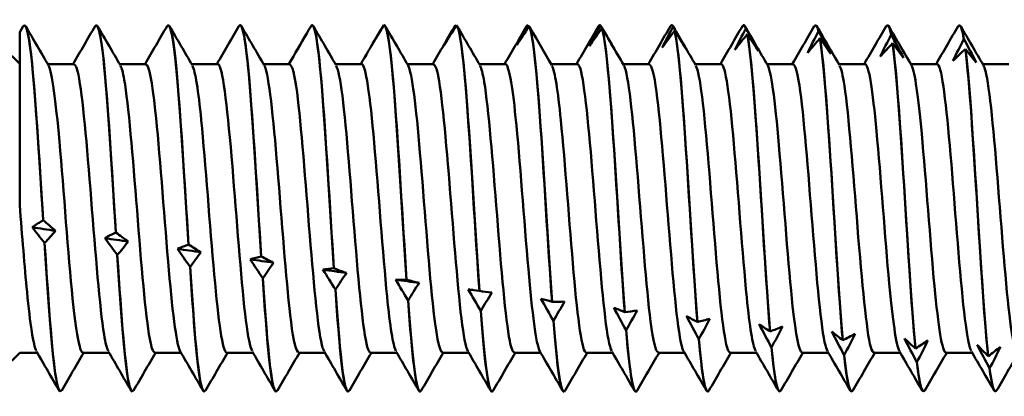
# Model space of a CAD drawing. Units: millimetres. Extents: x 13 to 2638, y -83 to 425.
# Drawn here: x 137 to 151, y 181 to 187 of the extents above; entities that cross this region are included whole.
import ezdxf

# ---------------------------------------------------------------- set-up
doc = ezdxf.new("R2010")
doc.units = ezdxf.units.MM
doc.layers.add('Visible (ANSI)', color=7, linetype='Continuous', lineweight=50)

# ---------------------------------------------------------------- blocks, each defined once
blk = doc.blocks.new('MF12-SS-HT-A19-5.5 x 200')
at = {"layer": 'Visible (ANSI)'}
for p, q in [((89.567, 2.59), (89.619, 2.679)), ((89.637, 2.695), (89.637, 2.695)), ((90.695, 2.695), (90.695, 2.695)), ((91.753, 2.695), (91.753, 2.695)), ((92.811, 2.695), (92.811, 2.695)), ((93.869, 2.695), (93.869, 2.695)), ((94.903, 2.666), (94.903, 2.666)), ((94.927, 2.695), (94.927, 2.695)), ((95.972, 2.687), (95.972, 2.687)), ((97.041, 2.695), (97.042, 2.695)), ((97.063, 2.677), (97.063, 2.677)), ((98.101, 2.695), (98.101, 2.695)), ((98.111, 2.691), (98.111, 2.691)), ((98.132, 2.651), (98.132, 2.651)), ((99.159, 2.695), (99.159, 2.695)), ((99.18, 2.675), (99.18, 2.675)), ((99.201, 2.612), (99.201, 2.612)), ((100.217, 2.695), (100.217, 2.695)), ((100.249, 2.646), (100.249, 2.646)), ((101.275, 2.695), (101.275, 2.695)), ((102.333, 2.695), (102.333, 2.695)), ((103.391, 2.695), (103.391, 2.695)), ((89.567, 0.05), (89.567, 2.59)), ((100.271, 2.562), (100.271, 2.562)), ((101.319, 2.606), (101.319, 2.606)), ((101.34, 2.5), (101.34, 2.5)), ((102.388, 2.554), (102.388, 2.554)), ((103.457, 2.491), (103.457, 2.491)), ((89.567, 2.123), (89.34, 2.35)), ((102.409, 2.427), (102.409, 2.427)), ((103.479, 2.342), (103.479, 2.342)), ((90.365, 2.122), (89.98, 2.122)), ((91.423, 2.122), (91.038, 2.122)), ((92.481, 2.122), (92.096, 2.122)), ((93.539, 2.122), (93.154, 2.122)), ((94.597, 2.122), (94.212, 2.122)), ((95.655, 2.122), (95.27, 2.122)), ((96.713, 2.122), (96.328, 2.122)), ((97.771, 2.122), (97.386, 2.122)), ((98.829, 2.122), (98.444, 2.122)), ((99.887, 2.122), (99.502, 2.122)), ((100.945, 2.122), (100.56, 2.122)), ((102.003, 2.122), (101.618, 2.122)), ((103.061, 2.122), (102.676, 2.122)), ((104.119, 2.122), (103.734, 2.122)), ((89.913, -0.173), (89.913, -0.173)), ((90.982, -0.353), (90.982, -0.353)), ((89.934, -0.509), (89.934, -0.509)), ((92.051, -0.532), (92.051, -0.532)), ((91.003, -0.685), (91.003, -0.685)), ((93.121, -0.708), (93.121, -0.708)), ((92.073, -0.859), (92.073, -0.859)), ((94.19, -0.881), (94.19, -0.881)), ((93.142, -1.028), (93.142, -1.028)), ((95.259, -1.05), (95.259, -1.05)), ((94.211, -1.193), (94.211, -1.193)), ((96.329, -1.214), (96.329, -1.214)), ((95.28, -1.353), (95.28, -1.353)), ((97.398, -1.373), (97.398, -1.373)), ((96.35, -1.506), (96.35, -1.506)), ((98.467, -1.526), (98.467, -1.526)), ((97.419, -1.653), (97.419, -1.653)), ((99.537, -1.671), (99.537, -1.671)), ((98.488, -1.792), (98.488, -1.792)), ((100.606, -1.81), (100.606, -1.81)), ((99.558, -1.923), (99.558, -1.923)), ((101.675, -1.94), (101.675, -1.94)), ((89.567, -2.123), (89.34, -2.35)), ((89.824, -2.122), (89.567, -2.122)), ((90.882, -2.122), (90.497, -2.122)), ((91.94, -2.122), (91.555, -2.122)), ((92.998, -2.122), (92.613, -2.122)), ((94.056, -2.122), (93.671, -2.122)), ((95.114, -2.122), (94.729, -2.122)), ((96.172, -2.122), (95.787, -2.122)), ((97.23, -2.122), (96.845, -2.122)), ((98.288, -2.122), (97.903, -2.122)), ((99.346, -2.122), (98.961, -2.122)), ((100.404, -2.122), (100.019, -2.122)), ((100.627, -2.045), (100.627, -2.045)), ((101.462, -2.122), (101.077, -2.122)), ((101.696, -2.159), (101.696, -2.159)), ((102.52, -2.122), (102.135, -2.122)), ((102.744, -2.061), (102.745, -2.061)), ((103.578, -2.122), (103.193, -2.122)), ((102.766, -2.262), (102.766, -2.262)), ((103.814, -2.173), (103.814, -2.173)), ((103.835, -2.355), (103.835, -2.355)), ((90.166, -2.695), (90.166, -2.695)), ((91.224, -2.695), (91.224, -2.695)), ((92.282, -2.695), (92.282, -2.695)), ((93.34, -2.695), (93.34, -2.695)), ((94.398, -2.695), (94.398, -2.695)), ((95.456, -2.695), (95.456, -2.695)), ((96.514, -2.695), (96.514, -2.695)), ((97.572, -2.695), (97.572, -2.695)), ((98.63, -2.695), (98.63, -2.695)), ((99.688, -2.695), (99.688, -2.695)), ((100.746, -2.695), (100.746, -2.695)), ((101.804, -2.695), (101.804, -2.695)), ((102.862, -2.695), (102.862, -2.695)), ((103.92, -2.695), (103.92, -2.695))]:
    blk.add_line(p, q, dxfattribs=at)
for points, knots in [([(90.677, 2.677), (90.727, 2.755), (90.776, 2.48), (90.826, 1.925), (90.878, 1.342), (90.93, 0.472), (90.982, -0.353)], [-537.320144, -537.320144, -537.320144, -537.320144, -536.436929, -536.436929, -536.436929, -535.510069, -535.510069, -535.510069, -535.510069]), ([(91.735, 2.678), (91.789, 2.764), (91.842, 2.431), (91.895, 1.794), (91.947, 1.172), (91.999, 0.284), (92.051, -0.532)], [-531.036959, -531.036959, -531.036959, -531.036959, -530.086557, -530.086557, -530.086557, -529.159696, -529.159696, -529.159696, -529.159696]), ([(92.793, 2.679), (92.85, 2.774), (92.907, 2.376), (92.965, 1.654), (93.017, 0.997), (93.069, 0.095), (93.121, -0.708)], [-524.753774, -524.753774, -524.753774, -524.753774, -523.736184, -523.736184, -523.736184, -522.809324, -522.809324, -522.809324, -522.809324]), ([(93.855, 2.685), (93.914, 2.768), (93.974, 2.3), (94.034, 1.508), (94.086, 0.818), (94.138, -0.094), (94.19, -0.881)], [-518.450166, -518.450166, -518.450166, -518.450166, -517.385812, -517.385812, -517.385812, -516.458952, -516.458952, -516.458952, -516.458952]), ([(89.619, 2.675), (89.665, 2.747), (89.711, 2.524), (89.757, 2.047), (89.809, 1.505), (89.861, 0.658), (89.913, -0.173)], [-543.60333, -543.60333, -543.60333, -543.60333, -542.787301, -542.787301, -542.787301, -541.860441, -541.860441, -541.860441, -541.860441]), ([(89.913, -0.173), (89.853, 0.781), (89.793, 1.751), (89.734, 2.268), (89.701, 2.545), (89.669, 2.689), (89.637, 2.69)], [535.577254, 535.577254, 535.577254, 535.577254, 536.641608, 536.641608, 536.641608, 537.212344, 537.212344, 537.212344, 537.212344]), ([(90.982, -0.353), (90.922, 0.595), (90.863, 1.596), (90.803, 2.165), (90.767, 2.506), (90.731, 2.688), (90.695, 2.691)], [529.226882, 529.226882, 529.226882, 529.226882, 530.291236, 530.291236, 530.291236, 530.929158, 530.929158, 530.929158, 530.929158]), ([(92.051, -0.532), (91.992, 0.405), (91.932, 1.433), (91.872, 2.052), (91.833, 2.463), (91.793, 2.689), (91.753, 2.692)], [522.87651, 522.87651, 522.87651, 522.87651, 523.940863, 523.940863, 523.940863, 524.645973, 524.645973, 524.645973, 524.645973]), ([(93.121, -0.708), (93.061, 0.214), (93.001, 1.263), (92.941, 1.93), (92.898, 2.415), (92.855, 2.689), (92.811, 2.693)], [516.526138, 516.526138, 516.526138, 516.526138, 517.590491, 517.590491, 517.590491, 518.362788, 518.362788, 518.362788, 518.362788]), ([(94.19, -0.881), (94.13, 0.023), (94.071, 1.088), (94.011, 1.8), (93.964, 2.361), (93.917, 2.691), (93.869, 2.694)], [510.175765, 510.175765, 510.175765, 510.175765, 511.240119, 511.240119, 511.240119, 512.079603, 512.079603, 512.079603, 512.079603]), ([(94.924, 2.694), (94.984, 2.714), (95.043, 2.181), (95.103, 1.355), (95.155, 0.635), (95.207, -0.283), (95.259, -1.05)], [-512.099794, -512.099794, -512.099794, -512.099794, -511.03544, -511.03544, -511.03544, -510.10858, -510.10858, -510.10858, -510.10858]), ([(95.259, -1.05), (95.2, -0.169), (95.14, 0.908), (95.08, 1.661), (95.029, 2.302), (94.978, 2.694), (94.927, 2.695)], [503.825393, 503.825393, 503.825393, 503.825393, 504.889747, 504.889747, 504.889747, 505.796417, 505.796417, 505.796417, 505.796417]), ([(95.993, 2.692), (96.053, 2.647), (96.113, 2.052), (96.173, 1.195), (96.225, 0.449), (96.277, -0.471), (96.329, -1.214)], [-505.749421, -505.749421, -505.749421, -505.749421, -504.685068, -504.685068, -504.685068, -503.758207, -503.758207, -503.758207, -503.758207]), ([(96.329, -1.214), (96.269, -0.361), (96.209, 0.724), (96.149, 1.515), (96.097, 2.204), (96.045, 2.653), (95.993, 2.692)], [497.475021, 497.475021, 497.475021, 497.475021, 498.539374, 498.539374, 498.539374, 499.466235, 499.466235, 499.466235, 499.466235]), ([(97.063, 2.677), (97.122, 2.569), (97.182, 1.914), (97.242, 1.03), (97.294, 0.261), (97.346, -0.657), (97.398, -1.373)], [-499.399049, -499.399049, -499.399049, -499.399049, -498.334695, -498.334695, -498.334695, -497.407835, -497.407835, -497.407835, -497.407835]), ([(97.398, -1.373), (97.338, -0.55), (97.278, 0.537), (97.219, 1.362), (97.167, 2.08), (97.115, 2.583), (97.063, 2.677)], [491.124649, 491.124649, 491.124649, 491.124649, 492.189002, 492.189002, 492.189002, 493.115863, 493.115863, 493.115863, 493.115863]), ([(98.132, 2.651), (98.192, 2.478), (98.251, 1.767), (98.311, 0.861), (98.363, 0.072), (98.415, -0.839), (98.467, -1.526)], [-493.048677, -493.048677, -493.048677, -493.048677, -491.984323, -491.984323, -491.984323, -491.057463, -491.057463, -491.057463, -491.057463]), ([(98.467, -1.526), (98.408, -0.738), (98.348, 0.347), (98.288, 1.203), (98.236, 1.948), (98.184, 2.501), (98.132, 2.651)], [484.774276, 484.774276, 484.774276, 484.774276, 485.83863, 485.83863, 485.83863, 486.76549, 486.76549, 486.76549, 486.76549]), ([(99.201, 2.612), (99.261, 2.377), (99.321, 1.612), (99.38, 0.687), (99.433, -0.118), (99.485, -1.018), (99.537, -1.671)], [-486.698305, -486.698305, -486.698305, -486.698305, -485.633951, -485.633951, -485.633951, -484.707091, -484.707091, -484.707091, -484.707091]), ([(99.537, -1.671), (99.477, -0.921), (99.417, 0.156), (99.357, 1.038), (99.305, 1.806), (99.253, 2.407), (99.201, 2.612)], [478.423904, 478.423904, 478.423904, 478.423904, 479.488258, 479.488258, 479.488258, 480.415118, 480.415118, 480.415118, 480.415118]), ([(100.271, 2.562), (100.33, 2.265), (100.39, 1.45), (100.45, 0.511), (100.502, -0.307), (100.554, -1.193), (100.606, -1.81)], [-480.347932, -480.347932, -480.347932, -480.347932, -479.283579, -479.283579, -479.283579, -478.356718, -478.356718, -478.356718, -478.356718]), ([(100.606, -1.81), (100.546, -1.101), (100.486, -0.036), (100.427, 0.869), (100.375, 1.657), (100.323, 2.303), (100.271, 2.562)], [472.073532, 472.073532, 472.073532, 472.073532, 473.137885, 473.137885, 473.137885, 474.064746, 474.064746, 474.064746, 474.064746]), ([(101.34, 2.5), (101.4, 2.143), (101.459, 1.281), (101.519, 0.332), (101.571, -0.494), (101.623, -1.361), (101.675, -1.94)], [-473.99756, -473.99756, -473.99756, -473.99756, -472.933206, -472.933206, -472.933206, -472.006346, -472.006346, -472.006346, -472.006346]), ([(101.675, -1.94), (101.615, -1.276), (101.556, -0.228), (101.496, 0.695), (101.444, 1.5), (101.392, 2.189), (101.34, 2.5)], [465.72316, 465.72316, 465.72316, 465.72316, 466.787513, 466.787513, 466.787513, 467.714374, 467.714374, 467.714374, 467.714374]), ([(102.409, 2.427), (102.469, 2.011), (102.529, 1.106), (102.588, 0.152), (102.64, -0.68), (102.692, -1.524), (102.744, -2.061)], [-467.647188, -467.647188, -467.647188, -467.647188, -466.582834, -466.582834, -466.582834, -465.655974, -465.655974, -465.655974, -465.655974]), ([(102.745, -2.061), (102.685, -1.445), (102.625, -0.419), (102.565, 0.519), (102.513, 1.336), (102.461, 2.064), (102.409, 2.427)], [459.372787, 459.372787, 459.372787, 459.372787, 460.437141, 460.437141, 460.437141, 461.364001, 461.364001, 461.364001, 461.364001]), ([(103.479, 2.342), (103.538, 1.87), (103.598, 0.927), (103.658, -0.029), (103.71, -0.862), (103.762, -1.68), (103.814, -2.173)], [-461.296816, -461.296816, -461.296816, -461.296816, -460.232462, -460.232462, -460.232462, -459.305602, -459.305602, -459.305602, -459.305602]), ([(103.814, -2.173), (103.754, -1.607), (103.694, -0.608), (103.635, 0.34), (103.583, 1.166), (103.531, 1.931), (103.479, 2.342)], [453.022415, 453.022415, 453.022415, 453.022415, 454.086769, 454.086769, 454.086769, 455.013629, 455.013629, 455.013629, 455.013629]), ([(90.497, -2.119), (90.447, -2.113), (90.396, -1.819), (90.346, -1.323), (90.281, -0.683), (90.216, 0.261), (90.151, 0.985), (90.098, 1.582), (90.044, 2.003), (89.991, 2.101)], [534.070751, 534.070751, 534.070751, 534.070751, 534.96867, 534.96867, 534.96867, 536.12439, 536.12439, 536.12439, 537.075779, 537.075779, 537.075779, 537.075779]), ([(90.871, -2.096), (90.85, -2.062), (90.829, -1.982), (90.808, -1.854), (90.745, -1.466), (90.682, -0.66), (90.619, 0.135), (90.556, 0.925), (90.493, 1.665), (90.43, 1.964), (90.408, 2.068), (90.387, 2.118), (90.365, 2.116)], [534.207316, 534.207316, 534.207316, 534.207316, 534.579436, 534.579436, 534.579436, 535.705148, 535.705148, 535.705148, 536.823999, 536.823999, 536.823999, 537.212344, 537.212344, 537.212344, 537.212344]), ([(91.555, -2.115), (91.53, -2.116), (91.505, -2.052), (91.481, -1.919), (91.418, -1.581), (91.355, -0.817), (91.293, -0.028), (91.23, 0.759), (91.168, 1.534), (91.105, 1.891), (91.087, 1.999), (91.068, 2.067), (91.049, 2.096)], [527.787566, 527.787566, 527.787566, 527.787566, 528.229221, 528.229221, 528.229221, 529.345102, 529.345102, 529.345102, 530.458324, 530.458324, 530.458324, 530.792593, 530.792593, 530.792593, 530.792593]), ([(91.929, -2.102), (91.869, -1.997), (91.81, -1.476), (91.751, -0.78), (91.688, -0.043), (91.625, 0.854), (91.562, 1.437), (91.516, 1.868), (91.469, 2.112), (91.423, 2.117)], [527.924131, 527.924131, 527.924131, 527.924131, 528.982035, 528.982035, 528.982035, 530.102248, 530.102248, 530.102248, 530.929158, 530.929158, 530.929158, 530.929158]), ([(92.613, -2.122), (92.552, -2.119), (92.49, -1.661), (92.429, -0.973), (92.365, -0.26), (92.301, 0.663), (92.238, 1.298), (92.194, 1.732), (92.151, 2.017), (92.107, 2.096)], [521.50438, 521.50438, 521.50438, 521.50438, 522.599149, 522.599149, 522.599149, 523.732992, 523.732992, 523.732992, 524.509408, 524.509408, 524.509408, 524.509408]), ([(92.987, -2.094), (92.956, -2.042), (92.926, -1.891), (92.895, -1.648), (92.833, -1.152), (92.77, -0.298), (92.708, 0.47), (92.642, 1.274), (92.577, 1.938), (92.511, 2.087), (92.501, 2.111), (92.491, 2.121), (92.481, 2.12)], [521.640946, 521.640946, 521.640946, 521.640946, 522.185916, 522.185916, 522.185916, 523.29833, 523.29833, 523.29833, 524.463911, 524.463911, 524.463911, 524.645973, 524.645973, 524.645973, 524.645973]), ([(93.671, -2.115), (93.634, -2.112), (93.596, -1.959), (93.559, -1.667), (93.496, -1.178), (93.433, -0.322), (93.371, 0.45), (93.308, 1.222), (93.245, 1.872), (93.183, 2.061), (93.177, 2.079), (93.171, 2.092), (93.165, 2.102)], [515.221195, 515.221195, 515.221195, 515.221195, 515.888585, 515.888585, 515.888585, 517.005724, 517.005724, 517.005724, 518.121432, 518.121432, 518.121432, 518.226223, 518.226223, 518.226223, 518.226223]), ([(94.045, -2.101), (94.038, -2.09), (94.031, -2.073), (94.024, -2.05), (93.961, -1.845), (93.898, -1.176), (93.835, -0.397), (93.772, 0.381), (93.709, 1.23), (93.647, 1.703), (93.611, 1.973), (93.575, 2.112), (93.539, 2.114)], [515.35776, 515.35776, 515.35776, 515.35776, 515.482719, 515.482719, 515.482719, 516.603712, 516.603712, 516.603712, 517.723086, 517.723086, 517.723086, 518.362788, 518.362788, 518.362788, 518.362788]), ([(94.729, -2.119), (94.717, -2.121), (94.705, -2.106), (94.693, -2.074), (94.63, -1.905), (94.567, -1.26), (94.503, -0.484), (94.44, 0.291), (94.377, 1.159), (94.314, 1.656), (94.284, 1.895), (94.253, 2.043), (94.223, 2.094)], [508.93801, 508.93801, 508.93801, 508.93801, 509.151401, 509.151401, 509.151401, 510.278748, 510.278748, 510.278748, 511.404195, 511.404195, 511.404195, 511.943037, 511.943037, 511.943037, 511.943037]), ([(95.103, -2.096), (95.059, -2.017), (95.016, -1.732), (94.972, -1.298), (94.909, -0.665), (94.845, 0.253), (94.782, 0.965), (94.72, 1.657), (94.658, 2.12), (94.597, 2.122)], [509.074575, 509.074575, 509.074575, 509.074575, 509.850693, 509.850693, 509.850693, 510.980977, 510.980977, 510.980977, 512.079603, 512.079603, 512.079603, 512.079603]), ([(95.787, -2.116), (95.739, -2.11), (95.691, -1.85), (95.643, -1.394), (95.581, -0.801), (95.518, 0.092), (95.456, 0.818), (95.398, 1.496), (95.339, 1.997), (95.281, 2.102)], [502.654825, 502.654825, 502.654825, 502.654825, 503.508836, 503.508836, 503.508836, 504.62133, 504.62133, 504.62133, 505.659852, 505.659852, 505.659852, 505.659852]), ([(96.161, -2.098), (96.145, -2.072), (96.129, -2.018), (96.113, -1.935), (96.05, -1.612), (95.988, -0.861), (95.925, -0.075), (95.863, 0.711), (95.8, 1.494), (95.738, 1.868), (95.71, 2.034), (95.683, 2.115), (95.655, 2.113)], [502.79139, 502.79139, 502.79139, 502.79139, 503.078125, 503.078125, 503.078125, 504.190186, 504.190186, 504.190186, 505.301664, 505.301664, 505.301664, 505.796417, 505.796417, 505.796417, 505.796417]), ([(96.845, -2.115), (96.822, -2.117), (96.799, -2.063), (96.776, -1.948), (96.714, -1.635), (96.651, -0.89), (96.589, -0.103), (96.526, 0.684), (96.464, 1.475), (96.401, 1.857), (96.38, 1.983), (96.36, 2.063), (96.339, 2.096)], [496.371639, 496.371639, 496.371639, 496.371639, 496.779803, 496.779803, 496.779803, 497.894078, 497.894078, 497.894078, 499.007705, 499.007705, 499.007705, 499.376667, 499.376667, 499.376667, 499.376667]), ([(97.219, -2.102), (97.163, -2), (97.107, -1.534), (97.05, -0.892), (96.988, -0.177), (96.925, 0.724), (96.863, 1.337), (96.813, 1.825), (96.763, 2.112), (96.713, 2.119)], [496.508204, 496.508204, 496.508204, 496.508204, 497.508421, 497.508421, 497.508421, 498.623675, 498.623675, 498.623675, 499.513232, 499.513232, 499.513232, 499.513232]), ([(97.903, -2.122), (97.841, -2.122), (97.778, -1.647), (97.716, -0.944), (97.653, -0.236), (97.591, 0.669), (97.528, 1.296), (97.484, 1.731), (97.441, 2.017), (97.397, 2.097)], [490.088454, 490.088454, 490.088454, 490.088454, 491.198055, 491.198055, 491.198055, 492.31585, 492.31585, 492.31585, 493.093482, 493.093482, 493.093482, 493.093482]), ([(98.277, -2.094), (98.244, -2.038), (98.212, -1.872), (98.18, -1.605), (98.117, -1.087), (98.054, -0.215), (97.991, 0.55), (97.928, 1.314), (97.866, 1.935), (97.803, 2.084), (97.792, 2.11), (97.781, 2.121), (97.771, 2.12)], [490.225019, 490.225019, 490.225019, 490.225019, 490.80167, 490.80167, 490.80167, 491.921368, 491.921368, 491.921368, 493.040279, 493.040279, 493.040279, 493.230047, 493.230047, 493.230047, 493.230047]), ([(98.961, -2.114), (98.923, -2.112), (98.886, -1.958), (98.848, -1.664), (98.785, -1.172), (98.722, -0.309), (98.659, 0.466), (98.596, 1.24), (98.533, 1.888), (98.47, 2.068), (98.465, 2.082), (98.46, 2.094), (98.455, 2.102)], [483.805269, 483.805269, 483.805269, 483.805269, 484.47465, 484.47465, 484.47465, 485.597295, 485.597295, 485.597295, 486.719083, 486.719083, 486.719083, 486.810296, 486.810296, 486.810296, 486.810296]), ([(99.335, -2.101), (99.328, -2.09), (99.321, -2.073), (99.314, -2.051), (99.251, -1.846), (99.188, -1.173), (99.125, -0.391), (99.061, 0.39), (98.998, 1.242), (98.935, 1.712), (98.9, 1.976), (98.864, 2.112), (98.829, 2.114)], [483.941834, 483.941834, 483.941834, 483.941834, 484.065837, 484.065837, 484.065837, 485.190675, 485.190675, 485.190675, 486.314606, 486.314606, 486.314606, 486.946861, 486.946861, 486.946861, 486.946861]), ([(100.019, -2.12), (100.008, -2.121), (99.997, -2.108), (99.986, -2.081), (99.922, -1.924), (99.859, -1.289), (99.796, -0.515), (99.733, 0.259), (99.669, 1.132), (99.606, 1.639), (99.575, 1.887), (99.544, 2.041), (99.513, 2.094)], [477.522083, 477.522083, 477.522083, 477.522083, 477.719663, 477.719663, 477.719663, 478.847871, 478.847871, 478.847871, 479.975101, 479.975101, 479.975101, 480.527111, 480.527111, 480.527111, 480.527111]), ([(100.393, -2.096), (100.35, -2.017), (100.306, -1.738), (100.263, -1.31), (100.2, -0.682), (100.137, 0.235), (100.073, 0.95), (100.011, 1.65), (99.949, 2.121), (99.887, 2.122)], [477.658648, 477.658648, 477.658648, 477.658648, 478.427349, 478.427349, 478.427349, 479.557022, 479.557022, 479.557022, 480.663676, 480.663676, 480.663676, 480.663676]), ([(101.077, -2.117), (101.031, -2.111), (100.985, -1.869), (100.938, -1.441), (100.875, -0.853), (100.811, 0.058), (100.747, 0.801), (100.689, 1.487), (100.63, 1.997), (100.571, 2.102)], [471.238898, 471.238898, 471.238898, 471.238898, 472.063213, 472.063213, 472.063213, 473.196628, 473.196628, 473.196628, 474.243926, 474.243926, 474.243926, 474.243926]), ([(101.451, -2.098), (101.437, -2.076), (101.423, -2.032), (101.408, -1.965), (101.345, -1.66), (101.281, -0.902), (101.217, -0.099), (101.153, 0.703), (101.09, 1.508), (101.026, 1.88), (100.999, 2.038), (100.972, 2.115), (100.945, 2.114)], [471.375463, 471.375463, 471.375463, 471.375463, 471.626934, 471.626934, 471.626934, 472.763108, 472.763108, 472.763108, 473.898145, 473.898145, 473.898145, 474.380491, 474.380491, 474.380491, 474.380491]), ([(102.135, -2.118), (102.119, -2.12), (102.104, -2.095), (102.088, -2.04), (102.023, -1.814), (101.958, -1.09), (101.892, -0.275), (101.828, 0.528), (101.764, 1.374), (101.7, 1.802), (101.676, 1.959), (101.653, 2.057), (101.629, 2.095)], [464.955713, 464.955713, 464.955713, 464.955713, 465.234866, 465.234866, 465.234866, 466.396689, 466.396689, 466.396689, 467.540358, 467.540358, 467.540358, 467.96074, 467.96074, 467.96074, 467.96074]), ([(102.509, -2.099), (102.459, -2.008), (102.409, -1.64), (102.359, -1.105), (102.297, -0.433), (102.235, 0.47), (102.172, 1.135), (102.116, 1.737), (102.059, 2.117), (102.003, 2.121)], [465.092278, 465.092278, 465.092278, 465.092278, 465.979048, 465.979048, 465.979048, 467.090643, 467.090643, 467.090643, 468.097305, 468.097305, 468.097305, 468.097305]), ([(103.193, -2.121), (103.137, -2.116), (103.081, -1.74), (103.024, -1.143), (102.962, -0.48), (102.899, 0.425), (102.837, 1.098), (102.787, 1.637), (102.737, 2.008), (102.687, 2.099)], [458.672527, 458.672527, 458.672527, 458.672527, 459.674599, 459.674599, 459.674599, 460.787249, 460.787249, 460.787249, 461.677555, 461.677555, 461.677555, 461.677555]), ([(103.567, -2.094), (103.539, -2.048), (103.511, -1.92), (103.484, -1.714), (103.421, -1.25), (103.359, -0.41), (103.296, 0.366), (103.234, 1.142), (103.171, 1.816), (103.109, 2.037), (103.093, 2.094), (103.077, 2.12), (103.061, 2.118)], [458.809092, 458.809092, 458.809092, 458.809092, 459.303196, 459.303196, 459.303196, 460.416608, 460.416608, 460.416608, 461.529707, 461.529707, 461.529707, 461.81412, 461.81412, 461.81412, 461.81412]), ([(104.251, -2.114), (104.217, -2.113), (104.183, -1.99), (104.15, -1.748), (104.087, -1.301), (104.024, -0.47), (103.962, 0.31), (103.899, 1.09), (103.837, 1.781), (103.774, 2.021), (103.765, 2.059), (103.755, 2.085), (103.745, 2.1)], [452.389342, 452.389342, 452.389342, 452.389342, 452.992075, 452.992075, 452.992075, 454.10664, 454.10664, 454.10664, 455.220874, 455.220874, 455.220874, 455.39437, 455.39437, 455.39437, 455.39437]), ([(89.813, -2.097), (89.767, -2.013), (89.721, -1.7), (89.675, -1.228), (89.639, -0.859), (89.603, -0.404), (89.567, 0.049)], [540.490501, 540.490501, 540.490501, 540.490501, 541.307447, 541.307447, 541.307447, 541.947636, 541.947636, 541.947636, 541.947636]), ([(89.934, -0.509), (89.994, -1.448), (90.053, -2.263), (90.113, -2.561), (90.131, -2.65), (90.149, -2.692), (90.166, -2.691)], [-541.734864, -541.734864, -541.734864, -541.734864, -540.67051, -540.67051, -540.67051, -540.353936, -540.353936, -540.353936, -540.353936]), ([(90.185, -2.671), (90.153, -2.724), (90.122, -2.643), (90.09, -2.422), (90.038, -2.057), (89.986, -1.326), (89.934, -0.509)], [533.962951, 533.962951, 533.962951, 533.962951, 534.524817, 534.524817, 534.524817, 535.451678, 535.451678, 535.451678, 535.451678]), ([(91.003, -0.685), (91.063, -1.61), (91.123, -2.376), (91.182, -2.612), (91.196, -2.667), (91.21, -2.693), (91.224, -2.692)], [-535.384492, -535.384492, -535.384492, -535.384492, -534.320138, -534.320138, -534.320138, -534.070751, -534.070751, -534.070751, -534.070751]), ([(91.243, -2.671), (91.215, -2.719), (91.187, -2.663), (91.159, -2.496), (91.107, -2.182), (91.055, -1.49), (91.003, -0.685)], [527.679765, 527.679765, 527.679765, 527.679765, 528.174445, 528.174445, 528.174445, 529.101305, 529.101305, 529.101305, 529.101305]), ([(92.073, -0.859), (92.132, -1.765), (92.192, -2.477), (92.252, -2.65), (92.262, -2.68), (92.272, -2.694), (92.282, -2.693)], [-529.034119, -529.034119, -529.034119, -529.034119, -527.969766, -527.969766, -527.969766, -527.787566, -527.787566, -527.787566, -527.787566]), ([(92.301, -2.671), (92.277, -2.714), (92.253, -2.679), (92.229, -2.558), (92.177, -2.297), (92.125, -1.648), (92.073, -0.859)], [521.39658, 521.39658, 521.39658, 521.39658, 521.824073, 521.824073, 521.824073, 522.750933, 522.750933, 522.750933, 522.750933]), ([(93.142, -1.028), (93.202, -1.912), (93.261, -2.567), (93.321, -2.677), (93.328, -2.689), (93.334, -2.695), (93.34, -2.694)], [-522.683747, -522.683747, -522.683747, -522.683747, -521.619394, -521.619394, -521.619394, -521.50438, -521.50438, -521.50438, -521.50438]), ([(93.359, -2.672), (93.338, -2.71), (93.318, -2.69), (93.298, -2.61), (93.246, -2.402), (93.194, -1.798), (93.142, -1.028)], [515.113395, 515.113395, 515.113395, 515.113395, 515.4737, 515.4737, 515.4737, 516.400561, 516.400561, 516.400561, 516.400561]), ([(94.211, -1.193), (94.271, -2.05), (94.331, -2.646), (94.39, -2.692), (94.393, -2.694), (94.396, -2.695), (94.398, -2.695)], [-516.333375, -516.333375, -516.333375, -516.333375, -515.269021, -515.269021, -515.269021, -515.221195, -515.221195, -515.221195, -515.221195]), ([(94.417, -2.674), (94.4, -2.705), (94.384, -2.697), (94.367, -2.649), (94.315, -2.495), (94.263, -1.94), (94.211, -1.193)], [508.830209, 508.830209, 508.830209, 508.830209, 509.123328, 509.123328, 509.123328, 510.050189, 510.050189, 510.050189, 510.050189]), ([(95.475, -2.676), (95.462, -2.699), (95.449, -2.7), (95.437, -2.676), (95.385, -2.578), (95.332, -2.073), (95.28, -1.353)], [502.547024, 502.547024, 502.547024, 502.547024, 502.772956, 502.772956, 502.772956, 503.699816, 503.699816, 503.699816, 503.699816]), ([(96.533, -2.677), (96.524, -2.694), (96.515, -2.699), (96.506, -2.692), (96.454, -2.649), (96.402, -2.197), (96.35, -1.506)], [496.263839, 496.263839, 496.263839, 496.263839, 496.422584, 496.422584, 496.422584, 497.349444, 497.349444, 497.349444, 497.349444]), ([(97.591, -2.679), (97.585, -2.688), (97.58, -2.693), (97.575, -2.695), (97.523, -2.708), (97.471, -2.31), (97.419, -1.653)], [489.980653, 489.980653, 489.980653, 489.980653, 490.072211, 490.072211, 490.072211, 490.999072, 490.999072, 490.999072, 490.999072]), ([(98.649, -2.679), (98.647, -2.682), (98.646, -2.684), (98.644, -2.686), (98.592, -2.755), (98.54, -2.414), (98.488, -1.792)], [483.6974682, 483.6974682, 483.6974682, 483.6974682, 483.7218392, 483.7218392, 483.7218392, 484.6486995, 484.6486995, 484.6486995, 484.6486995])]:
    blk.add_open_spline(points, degree=3, knots=knots, dxfattribs=at)
for points in [[(89.656, 2.679), (89.767, 2.487), (89.879, 2.295), (89.991, 2.103)], [(90.353, 2.122), (90.461, 2.308), (90.569, 2.494), (90.677, 2.679)], [(90.714, 2.679), (90.825, 2.487), (90.937, 2.295), (91.049, 2.103)], [(91.411, 2.122), (91.519, 2.308), (91.627, 2.494), (91.735, 2.679)], [(91.772, 2.679), (91.883, 2.487), (91.995, 2.295), (92.107, 2.103)], [(92.469, 2.122), (92.577, 2.308), (92.685, 2.494), (92.793, 2.679)], [(92.83, 2.679), (92.941, 2.487), (93.053, 2.295), (93.165, 2.103)], [(93.855, 2.685), (93.833, 2.647), (93.811, 2.609), (93.789, 2.572)], [(93.888, 2.679), (93.999, 2.487), (94.111, 2.295), (94.223, 2.103)], [(94.924, 2.694), (94.863, 2.594), (94.802, 2.492), (94.741, 2.389)], [(94.741, 2.389), (94.794, 2.481), (94.848, 2.574), (94.903, 2.666)], [(94.903, 2.666), (94.904, 2.665), (94.904, 2.664), (94.905, 2.663)], [(94.946, 2.679), (95.057, 2.487), (95.169, 2.295), (95.281, 2.103)], [(95.643, 2.122), (95.751, 2.308), (95.859, 2.494), (95.967, 2.679)], [(95.993, 2.692), (95.932, 2.595), (95.871, 2.498), (95.811, 2.399)], [(95.811, 2.399), (95.863, 2.495), (95.917, 2.591), (95.972, 2.687)], [(95.967, 2.679), (95.969, 2.682), (95.971, 2.685), (95.972, 2.687)], [(95.972, 2.687), (95.975, 2.682), (95.978, 2.677), (95.981, 2.673)], [(96.004, 2.679), (96.115, 2.487), (96.227, 2.295), (96.339, 2.103)], [(96.701, 2.122), (96.809, 2.308), (96.917, 2.494), (97.025, 2.679)], [(96.88, 2.398), (96.932, 2.497), (96.987, 2.596), (97.041, 2.695)], [(97.063, 2.677), (97.001, 2.585), (96.94, 2.492), (96.88, 2.398)], [(97.025, 2.679), (97.031, 2.688), (97.036, 2.694), (97.041, 2.695)], [(97.042, 2.695), (97.047, 2.686), (97.052, 2.678), (97.057, 2.669)], [(97.081, 2.646), (97.075, 2.657), (97.069, 2.667), (97.063, 2.677)], [(97.081, 2.646), (97.186, 2.465), (97.292, 2.284), (97.397, 2.103)], [(97.759, 2.122), (97.867, 2.308), (97.975, 2.494), (98.083, 2.679)], [(97.949, 2.386), (98.002, 2.488), (98.056, 2.589), (98.111, 2.691)], [(98.132, 2.651), (98.071, 2.564), (98.01, 2.475), (97.949, 2.386)], [(98.083, 2.678), (98.092, 2.694), (98.102, 2.699), (98.111, 2.691)], [(98.111, 2.691), (98.108, 2.694), (98.105, 2.695), (98.101, 2.695)], [(98.111, 2.691), (98.172, 2.588), (98.233, 2.484), (98.294, 2.38)], [(98.294, 2.38), (98.241, 2.47), (98.187, 2.56), (98.132, 2.651)], [(98.817, 2.122), (98.925, 2.308), (99.033, 2.494), (99.141, 2.679)], [(99.019, 2.363), (99.071, 2.467), (99.125, 2.571), (99.18, 2.675)], [(99.201, 2.612), (99.14, 2.53), (99.079, 2.447), (99.019, 2.363)], [(99.141, 2.677), (99.154, 2.7), (99.167, 2.7), (99.18, 2.675)], [(99.18, 2.675), (99.173, 2.688), (99.166, 2.694), (99.159, 2.694)], [(99.178, 2.679), (99.289, 2.487), (99.401, 2.295), (99.513, 2.103)], [(99.18, 2.675), (99.241, 2.568), (99.302, 2.461), (99.363, 2.354)], [(99.363, 2.354), (99.31, 2.439), (99.256, 2.526), (99.201, 2.612)], [(99.875, 2.122), (99.983, 2.308), (100.091, 2.494), (100.199, 2.679)], [(100.088, 2.33), (100.14, 2.436), (100.195, 2.541), (100.249, 2.646)], [(100.199, 2.676), (100.216, 2.706), (100.233, 2.697), (100.249, 2.646)], [(100.249, 2.646), (100.239, 2.679), (100.228, 2.694), (100.217, 2.692)], [(100.236, 2.679), (100.347, 2.487), (100.459, 2.295), (100.571, 2.103)], [(100.249, 2.646), (100.311, 2.537), (100.372, 2.427), (100.432, 2.317)], [(100.933, 2.122), (101.041, 2.308), (101.149, 2.494), (101.257, 2.679)], [(101.257, 2.675), (101.278, 2.711), (101.298, 2.69), (101.319, 2.606)], [(101.319, 2.606), (101.304, 2.665), (101.29, 2.692), (101.275, 2.69)], [(101.294, 2.679), (101.405, 2.487), (101.517, 2.295), (101.629, 2.103)], [(101.991, 2.122), (102.099, 2.308), (102.207, 2.494), (102.315, 2.679)], [(102.315, 2.674), (102.34, 2.717), (102.364, 2.678), (102.388, 2.554)], [(102.388, 2.554), (102.37, 2.647), (102.352, 2.691), (102.333, 2.689)], [(102.352, 2.679), (102.463, 2.487), (102.575, 2.295), (102.687, 2.103)], [(103.049, 2.122), (103.157, 2.308), (103.265, 2.494), (103.373, 2.679)], [(103.373, 2.674), (103.401, 2.722), (103.429, 2.662), (103.457, 2.491)], [(103.457, 2.491), (103.435, 2.625), (103.413, 2.689), (103.391, 2.687)], [(103.41, 2.679), (103.521, 2.487), (103.633, 2.295), (103.745, 2.103)], [(93.527, 2.122), (93.615, 2.272), (93.702, 2.422), (93.789, 2.572)], [(94.585, 2.122), (94.658, 2.247), (94.73, 2.371), (94.802, 2.496)], [(100.271, 2.562), (100.209, 2.486), (100.148, 2.408), (100.088, 2.33)], [(100.432, 2.317), (100.38, 2.398), (100.325, 2.48), (100.271, 2.562)], [(101.157, 2.286), (101.21, 2.393), (101.264, 2.5), (101.319, 2.606)], [(101.34, 2.5), (101.279, 2.43), (101.218, 2.359), (101.157, 2.286)], [(101.319, 2.606), (101.38, 2.495), (101.441, 2.382), (101.501, 2.27)], [(101.501, 2.27), (101.449, 2.346), (101.395, 2.423), (101.34, 2.5)], [(102.226, 2.232), (102.279, 2.34), (102.333, 2.447), (102.388, 2.554)], [(102.388, 2.554), (102.449, 2.441), (102.51, 2.327), (102.571, 2.212)], [(103.296, 2.168), (103.348, 2.276), (103.403, 2.384), (103.457, 2.491)], [(103.457, 2.491), (103.519, 2.376), (103.58, 2.26), (103.64, 2.145)], [(98.27, 2.42), (98.332, 2.314), (98.393, 2.208), (98.455, 2.103)], [(102.409, 2.427), (102.348, 2.363), (102.287, 2.298), (102.226, 2.232)], [(102.571, 2.212), (102.518, 2.283), (102.464, 2.355), (102.409, 2.427)], [(103.479, 2.342), (103.417, 2.285), (103.356, 2.227), (103.296, 2.168)], [(103.64, 2.145), (103.588, 2.21), (103.533, 2.276), (103.479, 2.342)], [(89.751, -0.278), (89.804, -0.242), (89.858, -0.207), (89.913, -0.173)], [(89.934, -0.509), (89.873, -0.431), (89.812, -0.354), (89.751, -0.278)], [(90.095, -0.33), (89.981, -0.313), (89.866, -0.296), (89.751, -0.278)], [(89.913, -0.173), (89.974, -0.227), (90.035, -0.279), (90.095, -0.33)], [(90.095, -0.33), (90.043, -0.391), (89.989, -0.45), (89.934, -0.509)], [(90.82, -0.438), (90.873, -0.408), (90.927, -0.38), (90.982, -0.353)], [(90.982, -0.353), (91.043, -0.4), (91.104, -0.445), (91.165, -0.489)], [(91.003, -0.685), (90.942, -0.602), (90.881, -0.519), (90.82, -0.438)], [(91.165, -0.489), (91.05, -0.472), (90.935, -0.455), (90.82, -0.438)], [(91.165, -0.489), (91.112, -0.555), (91.058, -0.621), (91.003, -0.685)], [(91.89, -0.595), (91.942, -0.573), (91.997, -0.552), (92.051, -0.532)], [(92.051, -0.532), (92.113, -0.571), (92.174, -0.609), (92.234, -0.645)], [(92.073, -0.859), (92.011, -0.77), (91.95, -0.682), (91.89, -0.595)], [(92.234, -0.645), (92.119, -0.629), (92.005, -0.612), (91.89, -0.595)], [(92.234, -0.645), (92.182, -0.718), (92.127, -0.789), (92.073, -0.859)], [(92.959, -0.75), (93.012, -0.735), (93.066, -0.721), (93.121, -0.708)], [(93.121, -0.708), (93.182, -0.74), (93.243, -0.77), (93.303, -0.799)], [(93.142, -1.028), (93.081, -0.935), (93.02, -0.842), (92.959, -0.75)], [(93.303, -0.799), (93.189, -0.783), (93.074, -0.766), (92.959, -0.75)], [(93.303, -0.799), (93.251, -0.877), (93.197, -0.953), (93.142, -1.028)], [(94.028, -0.901), (94.081, -0.893), (94.135, -0.886), (94.19, -0.881)], [(94.211, -1.193), (94.15, -1.095), (94.089, -0.998), (94.028, -0.901)], [(94.373, -0.949), (94.258, -0.933), (94.143, -0.917), (94.028, -0.901)], [(94.19, -0.881), (94.251, -0.905), (94.312, -0.928), (94.373, -0.949)], [(94.373, -0.949), (94.32, -1.032), (94.266, -1.113), (94.211, -1.193)], [(95.098, -1.049), (95.15, -1.048), (95.204, -1.048), (95.259, -1.05)], [(95.28, -1.353), (95.219, -1.251), (95.158, -1.149), (95.098, -1.049)], [(95.442, -1.095), (95.327, -1.08), (95.213, -1.064), (95.098, -1.049)], [(95.259, -1.05), (95.321, -1.066), (95.382, -1.081), (95.442, -1.095)], [(95.442, -1.095), (95.389, -1.182), (95.335, -1.268), (95.28, -1.353)], [(96.35, -1.506), (96.289, -1.401), (96.227, -1.296), (96.167, -1.191)], [(96.167, -1.191), (96.22, -1.198), (96.274, -1.205), (96.329, -1.214)], [(96.234, -1.2), (96.212, -1.197), (96.189, -1.194), (96.167, -1.191)], [(96.329, -1.214), (96.39, -1.223), (96.451, -1.23), (96.511, -1.236)], [(96.511, -1.236), (96.459, -1.327), (96.405, -1.417), (96.35, -1.506)], [(95.28, -1.353), (95.339, -2.165), (95.398, -2.694), (95.456, -2.695)], [(97.419, -1.653), (97.358, -1.544), (97.297, -1.436), (97.236, -1.328)], [(97.236, -1.328), (97.289, -1.342), (97.343, -1.357), (97.398, -1.373)], [(97.398, -1.373), (97.459, -1.374), (97.52, -1.373), (97.581, -1.371)], [(97.581, -1.371), (97.528, -1.466), (97.474, -1.56), (97.419, -1.653)], [(96.35, -1.506), (96.405, -2.235), (96.46, -2.689), (96.514, -2.694)], [(98.488, -1.792), (98.427, -1.681), (98.366, -1.57), (98.306, -1.46)], [(98.306, -1.46), (98.358, -1.48), (98.412, -1.503), (98.467, -1.526)], [(98.467, -1.526), (98.529, -1.519), (98.59, -1.51), (98.65, -1.5)], [(98.65, -1.5), (98.597, -1.599), (98.543, -1.696), (98.488, -1.792)], [(99.558, -1.923), (99.496, -1.81), (99.435, -1.697), (99.375, -1.584)], [(99.375, -1.584), (99.428, -1.612), (99.482, -1.641), (99.537, -1.671)], [(97.419, -1.653), (97.47, -2.299), (97.521, -2.686), (97.572, -2.693)], [(99.537, -1.671), (99.598, -1.657), (99.659, -1.64), (99.719, -1.623)], [(99.719, -1.623), (99.667, -1.724), (99.613, -1.824), (99.558, -1.923)], [(100.627, -2.045), (100.566, -1.931), (100.505, -1.816), (100.444, -1.702)], [(100.444, -1.702), (100.497, -1.737), (100.551, -1.773), (100.606, -1.81)], [(100.606, -1.81), (100.667, -1.787), (100.728, -1.763), (100.789, -1.738)], [(100.789, -1.738), (100.736, -1.841), (100.682, -1.944), (100.627, -2.045)], [(98.488, -1.792), (98.536, -2.358), (98.583, -2.684), (98.63, -2.691)], [(101.696, -2.159), (101.635, -2.043), (101.574, -1.927), (101.514, -1.811)], [(101.514, -1.811), (101.566, -1.853), (101.62, -1.896), (101.675, -1.94)], [(101.675, -1.94), (101.736, -1.909), (101.797, -1.878), (101.858, -1.845)], [(101.858, -1.845), (101.805, -1.95), (101.751, -2.055), (101.696, -2.159)], [(99.558, -1.923), (99.601, -2.412), (99.645, -2.684), (99.688, -2.69)], [(99.707, -2.679), (99.657, -2.763), (99.607, -2.479), (99.558, -1.923)], [(102.766, -2.262), (102.704, -2.146), (102.643, -2.029), (102.583, -1.913)], [(102.583, -1.913), (102.635, -1.961), (102.69, -2.011), (102.744, -2.061)], [(102.745, -2.061), (102.806, -2.023), (102.867, -1.984), (102.927, -1.944)], [(102.927, -1.944), (102.875, -2.051), (102.821, -2.157), (102.766, -2.262)], [(103.835, -2.355), (103.774, -2.239), (103.713, -2.123), (103.652, -2.006)], [(103.652, -2.006), (103.705, -2.061), (103.759, -2.116), (103.814, -2.173)], [(90.148, -2.679), (90.037, -2.487), (89.925, -2.295), (89.813, -2.103)], [(90.509, -2.122), (90.4, -2.308), (90.292, -2.494), (90.185, -2.679)], [(91.206, -2.679), (91.095, -2.487), (90.983, -2.295), (90.871, -2.103)], [(91.567, -2.122), (91.458, -2.308), (91.35, -2.494), (91.243, -2.679)], [(92.264, -2.679), (92.153, -2.487), (92.041, -2.295), (91.929, -2.103)], [(92.625, -2.122), (92.516, -2.308), (92.408, -2.494), (92.301, -2.679)], [(93.322, -2.679), (93.211, -2.487), (93.099, -2.295), (92.987, -2.103)], [(93.683, -2.122), (93.574, -2.308), (93.466, -2.494), (93.359, -2.679)], [(94.38, -2.679), (94.269, -2.487), (94.157, -2.295), (94.045, -2.103)], [(94.741, -2.122), (94.632, -2.308), (94.524, -2.494), (94.417, -2.679)], [(95.438, -2.679), (95.327, -2.487), (95.215, -2.295), (95.103, -2.103)], [(95.799, -2.122), (95.69, -2.308), (95.582, -2.494), (95.475, -2.679)], [(96.496, -2.679), (96.385, -2.487), (96.273, -2.295), (96.161, -2.103)], [(96.857, -2.122), (96.748, -2.308), (96.64, -2.494), (96.533, -2.679)], [(97.554, -2.679), (97.443, -2.487), (97.331, -2.295), (97.219, -2.103)], [(97.915, -2.122), (97.806, -2.308), (97.698, -2.494), (97.591, -2.679)], [(98.612, -2.679), (98.501, -2.487), (98.389, -2.295), (98.277, -2.103)], [(98.973, -2.122), (98.864, -2.308), (98.756, -2.494), (98.649, -2.679)], [(99.67, -2.679), (99.559, -2.487), (99.447, -2.295), (99.335, -2.103)], [(100.031, -2.122), (99.922, -2.308), (99.814, -2.494), (99.707, -2.679)], [(100.728, -2.679), (100.617, -2.487), (100.505, -2.295), (100.393, -2.103)], [(100.627, -2.045), (100.667, -2.46), (100.707, -2.684), (100.746, -2.688)], [(100.765, -2.678), (100.719, -2.754), (100.673, -2.523), (100.627, -2.045)], [(101.089, -2.122), (100.98, -2.308), (100.872, -2.494), (100.765, -2.679)], [(101.786, -2.679), (101.675, -2.487), (101.563, -2.295), (101.451, -2.103)], [(101.696, -2.159), (101.732, -2.504), (101.768, -2.684), (101.804, -2.687)], [(101.823, -2.677), (101.781, -2.746), (101.738, -2.562), (101.696, -2.159)], [(102.147, -2.122), (102.038, -2.308), (101.93, -2.494), (101.823, -2.679)], [(102.844, -2.679), (102.733, -2.487), (102.621, -2.295), (102.509, -2.103)], [(103.205, -2.122), (103.096, -2.308), (102.988, -2.494), (102.881, -2.679)], [(103.902, -2.679), (103.791, -2.487), (103.679, -2.295), (103.567, -2.103)], [(103.814, -2.173), (103.875, -2.128), (103.936, -2.082), (103.997, -2.034)], [(103.997, -2.034), (103.944, -2.142), (103.89, -2.249), (103.835, -2.355)], [(104.263, -2.122), (104.154, -2.308), (104.046, -2.494), (103.939, -2.679)], [(102.766, -2.262), (102.798, -2.543), (102.83, -2.685), (102.862, -2.686)], [(102.881, -2.676), (102.842, -2.739), (102.804, -2.595), (102.766, -2.262)], [(103.835, -2.355), (103.863, -2.577), (103.892, -2.687), (103.92, -2.686)], [(103.939, -2.675), (103.904, -2.732), (103.87, -2.624), (103.835, -2.355)]]:
    blk.add_open_spline(points, degree=3, dxfattribs=at)

msp = doc.modelspace()

# ---------------------------------------------------------------- block references
msp.add_blockref('MF12-SS-HT-A19-5.5 x 200', (47.073, 184.175))

doc.saveas('drawing.dxf')
